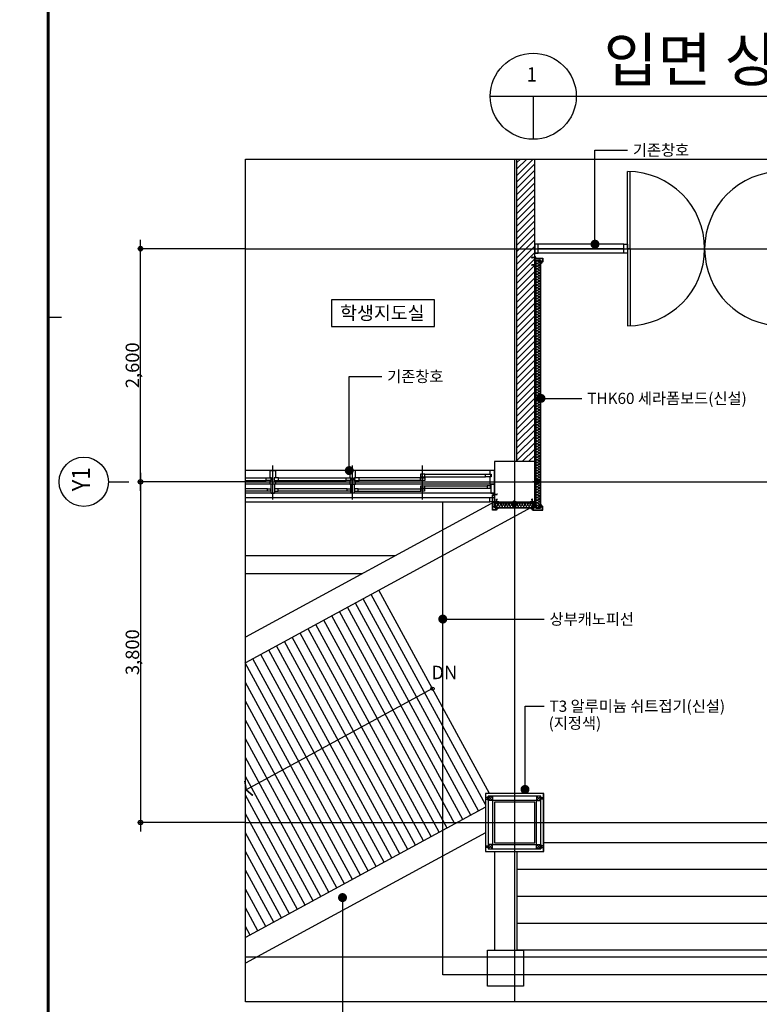
# Model space of a CAD drawing. Units: millimetres. Extents: x 2736105 to 4544255, y -225330 to 1212028.
# Drawn here: x 3344728 to 3352975, y -101136 to -90154 of the extents above; entities that cross this region are included whole.
import ezdxf
from ezdxf.enums import TextEntityAlignment as Align
from ezdxf.lldxf.tags import DXFTag
from ezdxf.xclip import XClip

# ---------------------------------------------------------------- set-up
doc = ezdxf.new("R2010")
doc.units = ezdxf.units.MM
doc.header["$LTSCALE"] = 200
doc.header["$XCLIPFRAME"] = 0
doc.layers.get('Defpoints').update_dxf_attribs({"color": 171})
for name, color, linetype in [('A-ANNO-DIMS', 3, 'Continuous'), ('ardm', 7, 'Continuous'), ('CEN', 1, 'CEN'), ('COL', 2, 'Continuous'), ('DF', 7, 'Continuous'), ('DOOR', 4, 'Continuous'), ('E1', 4, 'Continuous'), ('FORM', 4, 'Continuous'), ('HA', 9, 'Continuous'), ('HAT', 8, 'Continuous'), ('HID', 4, 'HID'), ('insul', 8, 'Continuous'), ('LEADER', 4, 'Continuous'), ('MARK', 4, 'Continuous'), ('PIPE', 1, 'Continuous'), ('STA', 4, 'Continuous'), ('sta1', 9, 'Continuous'), ('STL', 6, 'Continuous'), ('SYM', 7, 'Continuous'), ('TEX', 3, 'Continuous'), ('TEXT', 3, 'Continuous'), ('TIT', 2, 'Continuous'), ('WAL', 3, 'Continuous'), ('WID', 6, 'Continuous'), ('판넬', 40, 'Continuous')]:
    doc.layers.add(name, color=color, linetype=linetype)
doc.styles.add('돋움체', font='gulim.ttc')
tags = doc.linetypes.add('ACANSTGL', pattern=[0.11811, 0.07874, -0.03937]).pattern_tags.tags
tags[6:7] = [DXFTag(74, 4), DXFTag(75, 0), DXFTag(340, '0'), DXFTag(46, 1.0), DXFTag(50, 0.0), DXFTag(44, 0.0), DXFTag(45, 0.0)]
tags[4:5] = [DXFTag(74, 4), DXFTag(75, 0), DXFTag(340, '0'), DXFTag(46, 1.0), DXFTag(50, 0.0), DXFTag(44, 0.0), DXFTag(45, 0.0)]
tags = doc.linetypes.add('CEN', pattern=[35, 30, -2, 1, -2]).pattern_tags.tags
tags[10:11] = [DXFTag(74, 4), DXFTag(75, 0), DXFTag(340, '0'), DXFTag(46, 1.0), DXFTag(50, 0.0), DXFTag(44, 0.0), DXFTag(45, 0.0)]
tags[8:9] = [DXFTag(74, 4), DXFTag(75, 0), DXFTag(340, '0'), DXFTag(46, 1.0), DXFTag(50, 0.0), DXFTag(44, 0.0), DXFTag(45, 0.0)]
tags[6:7] = [DXFTag(74, 4), DXFTag(75, 0), DXFTag(340, '0'), DXFTag(46, 1.0), DXFTag(50, 0.0), DXFTag(44, 0.0), DXFTag(45, 0.0)]
tags[4:5] = [DXFTag(74, 4), DXFTag(75, 0), DXFTag(340, '0'), DXFTag(46, 1.0), DXFTag(50, 0.0), DXFTag(44, 0.0), DXFTag(45, 0.0)]
tags = doc.linetypes.add('CENTER', pattern=[65, 60, -2, 1, -2]).pattern_tags.tags
tags[10:11] = [DXFTag(74, 4), DXFTag(75, 0), DXFTag(340, '0'), DXFTag(46, 1.0), DXFTag(50, 0.0), DXFTag(44, 0.0), DXFTag(45, 0.0)]
tags[8:9] = [DXFTag(74, 4), DXFTag(75, 0), DXFTag(340, '0'), DXFTag(46, 1.0), DXFTag(50, 0.0), DXFTag(44, 0.0), DXFTag(45, 0.0)]
tags[6:7] = [DXFTag(74, 4), DXFTag(75, 0), DXFTag(340, '0'), DXFTag(46, 1.0), DXFTag(50, 0.0), DXFTag(44, 0.0), DXFTag(45, 0.0)]
tags[4:5] = [DXFTag(74, 4), DXFTag(75, 0), DXFTag(340, '0'), DXFTag(46, 1.0), DXFTag(50, 0.0), DXFTag(44, 0.0), DXFTag(45, 0.0)]
tags = doc.linetypes.add('HID', pattern=[2.2, 1.5, -0.7]).pattern_tags.tags
tags[6:7] = [DXFTag(74, 4), DXFTag(75, 0), DXFTag(340, '0'), DXFTag(46, 1.0), DXFTag(50, 0.0), DXFTag(44, 0.0), DXFTag(45, 0.0)]
tags[4:5] = [DXFTag(74, 4), DXFTag(75, 0), DXFTag(340, '0'), DXFTag(46, 1.0), DXFTag(50, 0.0), DXFTag(44, 0.0), DXFTag(45, 0.0)]
tags = doc.linetypes.add('HIDDEN', pattern=[2, 1, -1]).pattern_tags.tags
tags[6:7] = [DXFTag(74, 4), DXFTag(75, 0), DXFTag(340, '0'), DXFTag(46, 1.0), DXFTag(50, 0.0), DXFTag(44, 0.0), DXFTag(45, 0.0)]
tags[4:5] = [DXFTag(74, 4), DXFTag(75, 0), DXFTag(340, '0'), DXFTag(46, 1.0), DXFTag(50, 0.0), DXFTag(44, 0.0), DXFTag(45, 0.0)]
doc.dimstyles.new('a3-DIM', dxfattribs={"dimscale": 200, "dimtxt": 0.02, "dimasz": 0.0075, "dimexe": 0.015, "dimexo": 0.02, "dimgap": 0.005, "dimtad": 1, "dimdec": 0, "dimdsep": 46, "dimlunit": 6, "dimtxsty": '돋움체', "dimblk": 'DIMDOT', "dimsah": 1, "dimcen": 0.025, "dimdle": 0.08, "dimclrd": 7, "dimclre": 7, "dimclrt": 3, "dimadec": 0, "dimazin": 0, "dimtfac": 1, "dimtdec": 0, "dimtix": 1, "dimtmove": 2, "dimatfit": 3, "dimldrblk": 'NONE', "dimfxl": 1, "dimtolj": 1, "dimtzin": 0, "dimlwd": -1, "dimlwe": -1, "dimarcsym": 0})

# ---------------------------------------------------------------- blocks, each defined once
blk = doc.blocks.new('insul3')
blk.add_lwpolyline([(0.6, 0, -0.714353), (0.45, 0.5, 0.714353), (0.3, 1, 0.714353), (0.15, 0.5, -0.714353), (0, 0)], format="xyb")
blk = doc.blocks.new('blot02')
at = {"color": 1}
for p, q in [((0, 2), (16, 2)), ((16, 2), (32, 3)), ((16, 0), (35, 2)), ((33, 3), (32, 3)), ((34, 3), (33, 3)), ((35, 2), (34, 3)), ((0, -2), (16, -2)), ((16, 0), (35, -2)), ((16, -2), (32, -3)), ((33, -3), (32, -3)), ((34, -3), (33, -3)), ((35, -2), (34, -3))]:
    blk.add_line(p, q, dxfattribs=at)
at = {"color": 8}
for p, q in [((27, 1), (35, 1)), ((38, 0), (35, 1)), ((27, -1), (35, -1)), ((38, 0), (35, -1))]:
    blk.add_line(p, q, dxfattribs=at)
at = {"color": 1}
blk.add_lwpolyline([(-2, 3), (0, 3), (0, -3), (-2, -3)], close=True, dxfattribs=at)
at = {"color": 8}
blk.add_lwpolyline([(-2, 1), (-1, 1), (-1, -1), (-2, -1)], close=True, dxfattribs=at)
blk = doc.blocks.new('A$C1B217C79')
h = blk.add_hatch(color=256)
h.paths.add_polyline_path([(1, -3), (1, 0), (19, 0), (19, -3)])
h.paths.add_polyline_path([(-1, 0), (-1, -3), (-19, -3), (-19, 0)])
at = {"linetype": 'HIDDEN'}
for p, q in [((19, 0), (-19, 0)), ((19, -3), (-19, -3))]:
    blk.add_line(p, q, dxfattribs=at)
at = {"linetype": 'ACANSTGL'}
for p, q in [((-19, -45), (-19, 0)), ((19, -45), (19, 0)), ((-19, -45), (19, -45))]:
    blk.add_line(p, q, dxfattribs=at)
for p, q in [((19, 0), (-19, 0)), ((-6, -36), (-11, -36)), ((-9, -34), (-9, -38)), ((11, -36), (6, -36)), ((9, -34), (9, -38))]:
    blk.add_line(p, q)
at = {"color": 8, "linetype": 'HIDDEN'}
for points in [[(2, -4), (2, -3), (-2, -3), (-2, -4)], [(1, -5), (1, -4), (-1, -4), (-1, -5)]]:
    blk.add_lwpolyline(points, close=True, dxfattribs=at)
for centre in [(-9, -36), (9, -36)]:
    blk.add_circle(centre, 2.12)
at = {"xscale": -0.7000000001862645, "yscale": 0.7000000001862645, "zscale": 0.7, "rotation": 270}
blk.add_blockref('blot02', (0, -3), dxfattribs=at)
blk = doc.blocks.new('C1')
at = {"layer": 'COL'}
blk.add_lwpolyline([(-200, -200), (200, -200), (200, 200), (-200, 200)], close=True, dxfattribs=at)
blk = doc.blocks.new('WWIN-1')
at = {"layer": 'CEN'}
for p, q in [((800, -322.5), (800, 57.5)), ((1580, -322.5), (1580, 57.5)), ((2470, -322.5), (2470, 57.5)), ((3250, -322.5), (3250, 57.5))]:
    blk.add_line(p, q, dxfattribs=at)
at = {"layer": 'DF'}
for p, q in [((48.9, -182.5), (40, -182.5)), ((1551.1, -217.5), (1560, -217.5)), ((1600, -150), (1560, -150)), ((1608.9, -217.5), (1600, -217.5)), ((2450, -150), (2490, -150)), ((2498.9, -217.5), (2490, -217.5)), ((4001.1, -182.5), (4010, -182.5)), ((1560, -250), (1600, -250)), ((2490, -250), (2450, -250))]:
    blk.add_line(p, q, dxfattribs=at)
for points in [[(40, -150), (40, -250), (0, -250), (0, 0), (50, 0), (50, -40), (35, -40), (35, -70), (50, -70), (50, -150), (0, -150)], [(1560, -250), (1560, -150), (1550, -150), (1550, -110), (1565, -110), (1565, -80), (1550, -80), (1550, 0), (1610, 0), (1610, -80), (1595, -80), (1595, -110), (1610, -110), (1610, -150), (1600, -150), (1600, -250)], [(2490, -250), (2490, -150), (2500, -150), (2500, -110), (2485, -110), (2485, -80), (2500, -80), (2500, 0), (2440, 0), (2440, -80), (2455, -80), (2455, -110), (2440, -110), (2440, -150), (2450, -150), (2450, -250)], [(4010, -150), (4010, -250), (4050, -250), (4050, 0), (4000, 0), (4000, -40), (4015, -40), (4015, -70), (4000, -70), (4000, -150), (4050, -150)], [(42.5, -70), (100, -70), (100, -40), (42.5, -40), (42.5, -70)], [(1557.5, -110), (1507.5, -110), (1507.5, -80), (1557.5, -80), (1557.5, -110)], [(1602.5, -110), (1652.5, -110), (1652.5, -80), (1602.5, -80), (1602.5, -110)], [(2492.5, -110), (2542.5, -110), (2542.5, -80), (2492.5, -80), (2492.5, -110)], [(4007.5, -70), (3950, -70), (3950, -40), (4007.5, -40), (4007.5, -70)], [(40, -170), (80, -170), (80, -195), (40, -195)], [(820, -195), (820, -170), (780, -170), (780, -195), (820, -195)], [(780, -230), (820, -230), (820, -205), (780, -205), (780, -230)], [(1560, -230), (1520, -230), (1520, -205), (1560, -205)], [(1600, -250), (1600, -150)], [(1600, -250), (1600, -150)], [(1600, -230), (1640, -230), (1640, -205), (1600, -205)], [(2450, -230), (2410, -230), (2410, -205), (2450, -205), (2450, -230)], [(2490, -230), (2530, -230), (2530, -205), (2490, -205)], [(3230, -195), (3230, -170), (3270, -170), (3270, -195), (3230, -195)], [(3270, -230), (3230, -230), (3230, -205), (3270, -205), (3270, -230)], [(4010, -170), (3970, -170), (3970, -195), (4010, -195)]]:
    blk.add_lwpolyline(points, dxfattribs=at)
for points in [[(825, -70), (775, -70), (775, -40), (825, -40), (825, -70)], [(775, -110), (825, -110), (825, -80), (775, -80), (775, -110)], [(2455, -110), (2405, -110), (2405, -80), (2455, -80), (2455, -110)], [(3225, -70), (3275, -70), (3275, -40), (3225, -40), (3225, -70)], [(3275, -110), (3225, -110), (3225, -80), (3275, -80), (3275, -110)]]:
    blk.add_lwpolyline(points, close=True, dxfattribs=at)
at = {"layer": 'HA'}
for p, q in [((4000, -300), (50, -300)), ((4000, -350), (50, -350))]:
    blk.add_line(p, q, dxfattribs=at)
for points in [[(50, -350), (50, -300), (0, -300), (0, -315), (0, -315), (0, -345), (0, -345), (0, -350), (50, -350)], [(4050, -350), (4050, -300), (4000, -300), (4000, -315), (4000, -315), (4000, -345), (4000, -345), (4000, -350), (4050, -350)]]:
    blk.add_lwpolyline(points, close=True, dxfattribs=at)
at = {"layer": 'WID', "color": 5}
for p, q in [((0, 0), (4000, 0)), ((0, -150), (4000, -150)), ((0, -250), (4010, -250))]:
    blk.add_line(p, q, dxfattribs=at)
at = {"layer": 'WID'}
for p, q in [((775, -40), (100, -40)), ((775, -70), (100, -70)), ((825, -80), (1507.5, -80)), ((2405, -80), (1652.5, -80)), ((3225, -80), (2542.5, -80)), ((3275, -40), (3950, -40)), ((3275, -70), (3950, -70)), ((780, -170), (80, -170)), ((780, -195), (80, -195)), ((1520, -205), (820, -205)), ((825, -110), (1507.5, -110)), ((1640, -205), (2410, -205)), ((2405, -110), (1652.5, -110)), ((2530, -205), (3230, -205)), ((3225, -110), (2542.5, -110)), ((3270, -170), (3970, -170)), ((3270, -195), (3970, -195)), ((1520, -230), (820, -230)), ((1640, -230), (2410, -230)), ((2530, -230), (3230, -230))]:
    blk.add_line(p, q, dxfattribs=at)
blk = doc.blocks.new('FORM')
at = {"layer": 'FORM', "color": 9}
blk.add_line((27412, 0), (27412, 150), dxfattribs=at)
at = {"layer": 'FORM', "color": 150, "const_width": 35}
blk.add_lwpolyline([(0, 28100), (0, 0), (39550, 0), (39550, 28100)], close=True, dxfattribs=at)
blk = doc.blocks.new('DIMDOT')
at = {"color": 0}
blk.add_line((-2, 0), (2, 0), dxfattribs=at)
for radius in [0.5, 0.25]:
    blk.add_circle((0, 0), radius, dxfattribs=at)
blk = doc.blocks.new('*D1048')
at = {"layer": 'A-ANNO-DIMS', "color": 0}
for p, q in [((3347245, -92709), (3346074, -92709)), ((3346075, -95259), (3346075, -92759)), ((3347245, -95309), (3346074, -95309))]:
    blk.add_line(p, q, dxfattribs=at)
at = {"layer": 'Defpoints', "color": 0}
for p in [(3346075, -92709), (3347246, -92709), (3347246, -95309)]:
    blk.add_point(p, dxfattribs=at)
at = {"layer": 'A-ANNO-DIMS', "color": 0, "xscale": 50, "yscale": 50, "zscale": 50}
for p, rotation in [((3346075, -92709), 90), ((3346075, -95309), 270)]:
    blk.add_blockref('DIMDOT', p, dxfattribs=dict(at, rotation=rotation))
at = {"layer": 'A-ANNO-DIMS', "color": 3, "insert": (3345985, -94009), "char_height": 150, "attachment_point": 5, "rotation": 90, "style": '돋움체'}
blk.add_mtext('\\A1;2,600', dxfattribs=at)
blk = doc.blocks.new('_None')
blk = doc.blocks.new('*D1049')
at = {"layer": 'A-ANNO-DIMS', "color": 0}
for p, q in [((3347245, -95309), (3346074, -95309)), ((3346075, -95359), (3346075, -99059)), ((3347245, -99109), (3346074, -99109))]:
    blk.add_line(p, q, dxfattribs=at)
at = {"layer": 'Defpoints', "color": 0}
for p in [(3347246, -95309), (3346075, -99109), (3347246, -99109)]:
    blk.add_point(p, dxfattribs=at)
at = {"layer": 'A-ANNO-DIMS', "color": 0, "xscale": 50, "yscale": 50, "zscale": 50}
for p, rotation in [((3346075, -95309), 90), ((3346075, -99109), 270)]:
    blk.add_blockref('DIMDOT', p, dxfattribs=dict(at, rotation=rotation))
at = {"layer": 'A-ANNO-DIMS', "color": 3, "insert": (3345985, -97209), "char_height": 150, "attachment_point": 5, "rotation": 90, "style": '돋움체'}
blk.add_mtext('\\A1;3,800', dxfattribs=at)
blk = doc.blocks.new('blot01')
at = {"layer": 'CEN', "linetype": 'CENTER'}
for p, q in [((4, 18), (-3, 18)), ((-3, 18), (-3, 18)), ((-3, 18), (4, 18)), ((-1, 16), (-1, 18)), ((1, 18), (-1, 18)), ((-1, 16), (2, 17)), ((-1, 16), (1, 17)), ((-1, 2), (-1, 16)), ((-1, 16), (1, 16)), ((-1, 15), (2, 15)), ((-1, 14), (1, 15)), ((-1, 15), (1, 15)), ((-1, 13), (2, 14)), ((-1, 13), (1, 14)), ((-1, 14), (1, 14)), ((-1, 12), (2, 13)), ((-1, 12), (1, 13)), ((-1, 12), (1, 13)), ((-1, 11), (2, 12)), ((-1, 11), (1, 12)), ((-1, 11), (1, 12)), ((-1, 10), (2, 11)), ((-1, 10), (1, 11)), ((-1, 10), (1, 10)), ((-1, 9), (2, 10)), ((-1, 9), (1, 10)), ((-1, 8), (1, 9)), ((-1, 7), (2, 8)), ((-1, 7), (1, 8)), ((-1, 8), (1, 8)), ((-1, 6), (2, 7)), ((-1, 6), (1, 7)), ((-1, 7), (1, 7)), ((-1, 5), (2, 6)), ((-1, 5), (1, 6)), ((-1, 5), (1, 6)), ((-1, 4), (2, 5)), ((-1, 4), (1, 5)), ((-1, 4), (1, 4)), ((-1, 3), (2, 4)), ((-1, 3), (1, 4)), ((-1, 3), (1, 3)), ((0, 0), (1, 2)), ((0, 0), (0, 0)), ((1, 0), (0, 0)), ((1, 16), (1, 18)), ((1, 17), (2, 17)), ((2, 17), (1, 16)), ((1, 2), (1, 16)), ((1, 15), (2, 15)), ((2, 15), (1, 15)), ((1, 14), (2, 14)), ((2, 14), (1, 14)), ((1, 13), (2, 13)), ((2, 13), (1, 13)), ((1, 12), (2, 12)), ((2, 12), (1, 12)), ((1, 11), (2, 11)), ((2, 11), (1, 10)), ((1, 10), (2, 10)), ((2, 10), (1, 9)), ((1, 8), (2, 8)), ((2, 8), (1, 8)), ((1, 7), (2, 7)), ((2, 7), (1, 7)), ((1, 6), (2, 6)), ((2, 6), (1, 6)), ((1, 5), (2, 5)), ((2, 5), (1, 4)), ((1, 4), (2, 4)), ((2, 4), (1, 3)), ((4, 18), (4, 18))]:
    blk.add_line(p, q, dxfattribs=at)
for points in [[(-1, 16), (-1, 16), (-1, 16)], [(-1, 15), (-1, 15), (-1, 14)], [(-1, 14), (-1, 13), (-1, 13)], [(-1, 12), (-1, 12), (-1, 12)], [(-1, 11), (-1, 11), (-1, 11)], [(-1, 10), (-1, 10), (-1, 10)], [(-1, 9), (-1, 9), (-1, 8)], [(-1, 8), (-1, 7), (-1, 7)], [(-1, 7), (-1, 6), (-1, 6)], [(-1, 5), (-1, 5), (-1, 5)], [(-1, 4), (-1, 4), (-1, 4)], [(-1, 3), (-1, 3), (-1, 3)], [(0, 19), (0, 19), (0, 19)], [(0, 19), (0, 19), (0, 19)], [(0, 19), (0, 19), (0, 19)], [(1, 19), (1, 19), (1, 19)]]:
    blk.add_lwpolyline(points, dxfattribs=at)
for centre, radius, start, end in [((0, 15), 3.6, 93.0895, 129.2187), ((1, 2), 2.27, 177.1354, 220.5475), ((0, 15), 3.76, 51.6001, 86.5655), ((0, 19), 0.188, 2.3279, 92.6014), ((1, 19), 0.188, 87.3986, 177.6721), ((-5, 2), 5.82, 340.6954, 356.2201)]:
    blk.add_arc(centre, radius, start, end, dxfattribs=at)
blk = doc.blocks.new('009')
at = {"color": 6}
blk.add_lwpolyline([(0, 49), (0, 0), (0, 50), (-60, 50), (-60, 50, 0.414214), (-58, 48), (-2, 48), (-2, 2, 0.414214), (0, 0), (0, 0)], format="xyb", dxfattribs=at)
for name, p in [('blot01', (-50, 33)), ('blot02', (-2, 23))]:
    blk.add_blockref(name, p)
blk = doc.blocks.new('A$C35E07073')
at = {"layer": 'CEN', "linetype": 'CENTER'}
for p, q in [((0, 3), (27.7, 3)), ((6, 3.4), (5.6, 3)), ((6, 2.4), (5.6, 3)), ((5.6, 3), (7.3, 2.1)), ((7.3, 3.9), (18.7, 3.9)), ((7.3, 2.1), (18.7, 2.1)), ((7.9, 3.9), (8.5, 2.1)), ((8, 4.1), (8.8, 1.9)), ((8.3, 3.9), (8.8, 2.1)), ((8.8, 1.9), (8.5, 2.1)), ((8.8, 2.1), (8.8, 1.9)), ((8.9, 3.9), (9.5, 2.1)), ((9, 4.1), (9.8, 1.9)), ((9.3, 3.9), (9.8, 2.1)), ((9.8, 1.9), (9.5, 2.1)), ((9.8, 2.1), (9.8, 1.9)), ((9.9, 3.9), (10.5, 2.1)), ((10, 4.1), (10.7, 1.9)), ((10.2, 3.9), (10.8, 2.1)), ((10.7, 1.9), (10.5, 2.1)), ((10.8, 2.1), (10.7, 1.9)), ((10.8, 3.9), (11.4, 2.1)), ((11, 4.1), (11.7, 1.9)), ((11.2, 3.9), (11.7, 2.1)), ((11.7, 1.9), (11.4, 2.1)), ((11.7, 2.1), (11.7, 1.9)), ((11.8, 3.9), (12.4, 2.1)), ((11.9, 4.1), (12.7, 1.9)), ((12.2, 3.9), (12.7, 2.1)), ((12.7, 1.9), (12.4, 2.1)), ((12.7, 2.1), (12.7, 1.9)), ((12.8, 3.9), (13.4, 2.1)), ((12.9, 4.1), (13.6, 1.9)), ((13.1, 3.9), (13.7, 2.1)), ((13.6, 1.9), (13.4, 2.1)), ((13.7, 2.1), (13.6, 1.9)), ((13.8, 3.9), (14.3, 2.1)), ((13.9, 4.1), (14.6, 1.9)), ((14.1, 3.9), (14.7, 2.1)), ((14.6, 1.9), (14.3, 2.1)), ((14.7, 2.1), (14.6, 1.9)), ((14.7, 3.9), (15.3, 2.1)), ((14.8, 4.1), (15.6, 1.9)), ((15.1, 3.9), (15.6, 2.1)), ((15.6, 1.9), (15.3, 2.1)), ((15.6, 2.1), (15.6, 1.9)), ((15.7, 3.9), (16.3, 2.1)), ((15.8, 4.1), (16.6, 1.9)), ((16.1, 3.9), (16.6, 2.1)), ((16.6, 1.9), (16.3, 2.1)), ((16.6, 2.1), (16.6, 1.9)), ((16.7, 3.9), (17.3, 2.1)), ((16.8, 4.1), (17.5, 1.9)), ((17, 3.9), (17.6, 2.1)), ((17.5, 1.9), (17.3, 2.1)), ((17.6, 2.1), (17.5, 1.9)), ((17.6, 3.9), (18.2, 2.1)), ((17.8, 4.1), (18.5, 1.9)), ((18, 3.9), (18.5, 2.1)), ((18.5, 1.9), (18.2, 2.1)), ((18.5, 2.1), (18.5, 1.9)), ((18.6, 3.9), (19.2, 2.1)), ((18.7, 4.1), (19.5, 1.9)), ((18.7, 3.9), (20.3, 3.9)), ((18.7, 2.1), (20.3, 2.1)), ((19, 3.9), (19.5, 2.1)), ((19.5, 1.9), (19.2, 2.1)), ((19.5, 2.1), (19.5, 1.9)), ((20.3, 6), (20.8, 6)), ((20.3, 6), (20.3, 0)), ((20.3, 2.1), (20.3, 3.9)), ((20.3, 0), (20.8, 0)), ((20.8, 0), (20.8, 6))]:
    blk.add_line(p, q, dxfattribs=at)
for points in [[(8.3, 3.9), (8, 4.1), (7.9, 3.9)], [(9.3, 3.9), (9, 4.1), (8.9, 3.9)], [(10.2, 3.9), (10, 4.1), (9.9, 3.9)], [(11.2, 3.9), (11, 4.1), (10.8, 3.9)], [(12.2, 3.9), (11.9, 4.1), (11.8, 3.9)], [(13.1, 3.9), (12.9, 4.1), (12.8, 3.9)], [(14.1, 3.9), (13.9, 4.1), (13.8, 3.9)], [(15.1, 3.9), (14.8, 4.1), (14.7, 3.9)], [(16.1, 3.9), (15.8, 4.1), (15.7, 3.9)], [(17, 3.9), (16.8, 4.1), (16.7, 3.9)], [(18, 3.9), (17.8, 4.1), (17.6, 3.9)], [(19, 3.9), (18.7, 4.1), (18.6, 3.9)], [(21.3, 3.1), (21.1, 3.1), (21.1, 3)], [(21.3, 2.9), (21.1, 2.9), (21.1, 3)], [(21.4, 3.5), (21.4, 3.5), (21.4, 3.3)], [(21.4, 2.5), (21.4, 2.5), (21.4, 2.7)]]:
    blk.add_lwpolyline(points, dxfattribs=at)
for centre, radius, start, end in [((7.2, 2), 1.88, 87.13544, 130.54749), ((7.6, 7), 4.81, 250.69537, 266.22009), ((18.5, 2.8), 2.98, 3.0895, 39.21872), ((18.4, 3.2), 3.11, 321.6001, 356.5655), ((21.3, 3.3), 0.155, 272.32785, 2.60138), ((21.3, 2.7), 0.155, 357.39862, 87.67215)]:
    blk.add_arc(centre, radius, start, end, dxfattribs=at)
blk = doc.blocks.new('A$C4AED4BC4')
at = {"color": 6}
blk.add_lwpolyline([(0, 79), (0, 0), (0, 80), (70, 80), (70, 80, -0.414214), (68, 78), (2, 78), (2, 2, -0.414214), (0, 0), (0, 0)], format="xyb", dxfattribs=at)
at = {"extrusion": (0, 0, -1), "zscale": -1}
for name, p in [('blot02', (-2, 23)), ('blot01', (-50, 62))]:
    blk.add_blockref(name, p, dxfattribs=at)

msp = doc.modelspace()

# ---------------------------------------------------------------- hatches: boundary and pattern name
at = {"layer": 'HAT'}
h = msp.add_hatch(dxfattribs=at)
h.set_pattern_fill('_USER', color=256, scale=50, angle=45, style=0, pattern_type=0)
h.set_pattern_definition([(45, (2223468.8, 77504.75), (-35.355339, 35.355339), [])])
h.paths.add_polyline_path([(3350471, -92891.4), (3350457.1, -92891.4), (3350439.6, -92893.3), (3350434.4, -92889.8), (3350439.6, -92886.4), (3350457, -92888.3), (3350471, -92888.3), (3350471, -92834.6), (3350471, -92833.6), (3350471, -92808.8), (3350457.1, -92808.8), (3350439.6, -92810.7), (3350434.4, -92807.2), (3350439.6, -92803.8), (3350457, -92805.7), (3350471, -92805.7), (3350471, -91708.6), (3350271, -91708.6), (3350271, -95083.6), (3350471, -95083.6)])
at = {"layer": 'insul'}
h = msp.add_hatch(dxfattribs=at)
h.set_pattern_fill('ANSI37', color=256, scale=30, style=0)
h.set_pattern_definition([(225, (4035225.8066, -2939375.947), (2.6516504294, -2.6516504294), []), (315, (4035225.8066, -2939375.947), (2.6516504294, 2.6516504294), [])])
h.paths.add_polyline_path([(3350486.2, -92845.6), (3350533.8, -92845.6), (3350533.8, -92836.8), (3350486.2, -92836.8)])
h = msp.add_hatch(dxfattribs=at)
h.set_pattern_fill('ANSI37', color=256, scale=30, style=0)
h.set_pattern_definition([(45, (6196563.344, -780288.4096), (2.6516504294, -2.6516504294), []), (315, (6196563.344, -780288.4096), (-2.6516504294, -2.6516504294), [])])
h.paths.add_polyline_path([(3350033, -95548.8), (3350033, -95596.4), (3350024.2, -95596.4), (3350024.2, -95548.8)])
h = msp.add_hatch(dxfattribs=at)
h.set_pattern_fill('ANSI37', color=256, scale=30, style=0)
h.set_pattern_definition([(135, (503928.5946, -780288.4096), (-2.6516504294, -2.6516504294), []), (225, (503928.5946, -780288.4096), (2.6516504294, -2.6516504294), [])])
h.paths.add_polyline_path([(3350459, -95548.8), (3350459, -95596.4), (3350467.8, -95596.4), (3350467.8, -95548.8)])
h = msp.add_hatch(dxfattribs=at)
h.set_pattern_fill('ANSI37', color=256, scale=30, style=0)
h.set_pattern_definition([(135, (4035225.8066, 2750936.8024), (2.6516504294, 2.6516504294), []), (45, (4035225.8066, 2750936.8024), (2.6516504294, -2.6516504294), [])])
h.paths.add_polyline_path([(3350486.2, -95593.6), (3350533.8, -95593.6), (3350533.8, -95602.4), (3350486.2, -95602.4)])

# ---------------------------------------------------------------- linework, layer by layer
at = {"layer": 'ardm'}
msp.add_line((3345718, -95308.6), (3345943.9, -95308.6), dxfattribs=at)
msp.add_circle((3345443, -95308.6), 275, dxfattribs=at)
at = {"layer": 'CEN'}
for p, q in [((3350246, -91708.6), (3350246, -101108.6)), ((3347246, -92708.6), (3357011.6, -92708.6)), ((3347246, -95308.6), (3359246, -95308.6)), ((3347246, -99108.6), (3359246, -99108.6)), ((3347246, -100608.6), (3359246, -100608.6))]:
    msp.add_line(p, q, dxfattribs=at)
at = {"layer": 'COL'}
msp.add_lwpolyline([(3350021, -99333.6), (3350471, -99333.6), (3350471, -98883.6), (3350021, -98883.6)], close=True, dxfattribs=at)
at = {"layer": 'Defpoints'}
msp.add_lwpolyline([(3347246, -91708.6), (3359246, -91708.6), (3359246, -101108.6), (3347246, -101108.6)], close=True, dxfattribs=at)
at = {"layer": 'DOOR', "linetype": 'HIDDEN'}
for p, q in [((3351506, -92708.6), (3351506, -91848.6)), ((3351536, -92708.6), (3351536, -91848.6))]:
    msp.add_line(p, q, dxfattribs=at)
at = {"layer": 'DOOR'}
for p, q in [((3351466, -92658.6), (3350471, -92658.6)), ((3351466, -92758.6), (3350471, -92758.6)), ((3351536, -92708.6), (3351506, -92708.6)), ((3351506, -92708.6), (3351506, -93568.6)), ((3351536, -92708.6), (3351536, -93568.6))]:
    msp.add_line(p, q, dxfattribs=at)
for points in [[(3350471, -92758.6), (3350511, -92758.6), (3350511, -92658.6), (3350471, -92658.6)], [(3351466, -92758.6), (3351466, -92658.6), (3351506, -92658.6), (3351506, -92758.6)]]:
    msp.add_lwpolyline(points, close=True, dxfattribs=at)
at = {"layer": 'DOOR', "linetype": 'HIDDEN'}
for centre, start, end in [((3351506, -92708.6), 0, 90), ((3353226, -92708.6), 90, 180)]:
    msp.add_arc(centre, 860, start, end, dxfattribs=at)
at = {"layer": 'DOOR'}
for centre, start, end in [((3351506, -92708.6), 270, 0), ((3353226, -92708.6), 180, 270)]:
    msp.add_arc(centre, 860, start, end, dxfattribs=at)
at = {"layer": 'E1'}
for p, q in [((3350021, -95533.6), (3347246, -97042.2)), ((3350471, -95533.6), (3350471, -95573.5)), ((3350471, -95573.5), (3347246, -97326.7)), ((3349966.6, -98783.6), (3348734.6, -96517.4)), ((3349921, -98937.9), (3347246, -100392.2)), ((3349921, -99222.5), (3347246, -100676.7)), ((3350021, -99433.6), (3350021, -100533.6)), ((3350271, -99433.6), (3350271, -100533.6))]:
    msp.add_line(p, q, dxfattribs=at)
for points in [[(3348917.3, -96133.6), (3347246, -96133.6)], [(3348549.4, -96333.6), (3347246, -96333.6)]]:
    msp.add_lwpolyline(points, dxfattribs=at)
msp.add_lwpolyline([(3350346, -100533.6), (3350346, -100933.6), (3349946, -100933.6), (3349946, -100533.6)], close=True, dxfattribs=at)
at = {"layer": 'HAT'}
for p, q in [((3349845.3, -98979.1), (3348558.9, -96613)), ((3349921, -98909), (3348646.8, -96565.2)), ((3349669.5, -99074.6), (3348383.2, -96708.5)), ((3349757.4, -99026.9), (3348471.1, -96660.7)), ((3349406, -99217.9), (3348119.6, -96851.8)), ((3349493.8, -99170.1), (3348207.5, -96804)), ((3349581.7, -99122.4), (3348295.3, -96756.3)), ((3349230.3, -99313.4), (3347943.9, -96947.3)), ((3349318.1, -99265.7), (3348031.8, -96899.5)), ((3349054.6, -99409), (3347768.2, -97042.8)), ((3349142.4, -99361.2), (3347856.1, -96995.1)), ((3348791, -99552.3), (3347504.6, -97186.1)), ((3348878.8, -99504.5), (3347592.5, -97138.4)), ((3348966.7, -99456.7), (3347680.4, -97090.6)), ((3348615.3, -99647.8), (3347328.9, -97281.6)), ((3348703.1, -99600), (3347416.8, -97233.9)), ((3348527.4, -99695.5), (3347241.1, -97329.4)), ((3348439.6, -99743.3), (3347246, -97547.8)), ((3348351.7, -99791.1), (3347246, -97757.1)), ((3348263.8, -99838.8), (3347246, -97966.5)), ((3348176, -99886.6), (3347246, -98175.9)), ((3348088.1, -99934.4), (3347246, -98385.3)), ((3348000.3, -99982.1), (3347246, -98594.6)), ((3347912.4, -100029.9), (3347246, -98804)), ((3347824.6, -100077.6), (3347246, -99013.4)), ((3347736.7, -100125.4), (3347246, -99222.7)), ((3347648.9, -100173.2), (3347246, -99432.1)), ((3347561, -100220.9), (3347246, -99641.5)), ((3347473.1, -100268.7), (3347246, -99850.8)), ((3347385.3, -100316.5), (3347246, -100060.2)), ((3347297.4, -100364.2), (3347246, -100269.6))]:
    msp.add_line(p, q, dxfattribs=at)
at = {"layer": 'HID'}
msp.add_lwpolyline([(3357046, -95533.6), (3357046, -100808.6), (3349446, -100808.6), (3349446, -95533.6)], dxfattribs=at)
at = {"layer": 'insul'}
for points in [[(3350486.2, -92845.6), (3350533.8, -92845.6), (3350533.8, -92836.8), (3350486.2, -92836.8)], [(3350033, -95548.8), (3350033, -95596.4), (3350024.2, -95596.4), (3350024.2, -95548.8)], [(3350459, -95548.8), (3350459, -95596.4), (3350467.8, -95596.4), (3350467.8, -95548.8)], [(3350486.2, -95593.6), (3350533.8, -95593.6), (3350533.8, -95602.4), (3350486.2, -95602.4)]]:
    msp.add_lwpolyline(points, close=True, dxfattribs=at)
for centre, start, end in [((3350499.4, -92788), 192.55128, 251.67262), ((3350569.5, -92881.4), 108.32738, 167.44872), ((3349992.6, -95427.7), 288.32738, 347.44872), ((3350068.8, -95632.1), 102.55128, 161.67262), ((3350423.1, -95632.1), 18.32738, 77.44872), ((3350569.5, -95557.7), 192.55128, 251.67262)]:
    msp.add_arc(centre, 27, start, end, dxfattribs=at)
at = {"layer": 'LEADER'}
msp.add_line((3350363, -97811.4), (3350576.2, -97811.4), dxfattribs=at)
for points in [[(3351143.3, -92658.6), (3351143.3, -91608.6), (3351505.7, -91608.6)], [(3348403.3, -95183.6), (3348403.3, -94133.6), (3348765.7, -94133.6)], [(3350541, -94378.2), (3350997.8, -94378.2)], [(3349446, -96839.8), (3350576.2, -96839.8)], [(3350363, -98739.6), (3350363, -97811.4)], [(3348328.1, -99945.8), (3348328.1, -101361.4), (3347965.7, -101361.4)]]:
    msp.add_lwpolyline(points, dxfattribs=at)
at = {"layer": 'LEADER', "const_width": 50}
for points in [[(3351168.3, -92658.6, -1), (3351118.3, -92658.6, -1)], [(3350566, -94378.2, -1), (3350516, -94378.2, -1)], [(3348428.3, -95183.6, -1), (3348378.3, -95183.6, -1)], [(3349471, -96839.8, -1), (3349421, -96839.8, -1)], [(3350363, -98714.6, -1), (3350363, -98764.6, -1)], [(3348303.1, -99945.8, -1), (3348353.1, -99945.8, -1)]]:
    msp.add_lwpolyline(points, format="xyb", close=True, dxfattribs=at)
at = {"layer": 'MARK'}
msp.add_circle((3358398.3, 51344.3), 276674.8, dxfattribs=at)
at = {"layer": 'PIPE'}
for p, q in [((3350001, -98813.6), (3349951, -98863.6)), ((3349951, -98813.6), (3350001, -98863.6)), ((3350491, -98813.6), (3350541, -98863.6)), ((3350541, -98813.6), (3350491, -98863.6)), ((3350001, -99403.6), (3349951, -99353.6)), ((3349951, -99403.6), (3350001, -99353.6)), ((3350491, -99403.6), (3350541, -99353.6)), ((3350541, -99403.6), (3350491, -99353.6))]:
    msp.add_line(p, q, dxfattribs=at)
for points in [[(3350001, -98863.6), (3349951, -98863.6), (3349951, -98813.6), (3350001, -98813.6)], [(3350491, -98863.6), (3350541, -98863.6), (3350541, -98813.6), (3350491, -98813.6)], [(3350001, -99353.6), (3349951, -99353.6), (3349951, -99403.6), (3350001, -99403.6)], [(3350491, -99353.6), (3350541, -99353.6), (3350541, -99403.6), (3350491, -99403.6)]]:
    msp.add_lwpolyline(points, close=True, dxfattribs=at)
at = {"layer": 'STA', "color": 6}
for p, q in [((3349331.7, -97615.6), (3347246, -98749.5)), ((3347243.3, -98651.3), (3347231, -98653.3)), ((3347243.3, -98651.3), (3347231, -98653.3)), ((3347257.6, -98743.1), (3347243.3, -98651.3)), ((3347257.6, -98743.1), (3347243.3, -98651.3)), ((3347257.6, -98743.1), (3347327.8, -98803.8)), ((3347257.6, -98743.1), (3347327.8, -98803.8))]:
    msp.add_line(p, q, dxfattribs=at)
msp.add_circle((3349331.7, -97615.6), 18.2, dxfattribs=at)
for points in [[(3347243.3, -98651.3), (3347231, -98653.3), (3347257.6, -98743.1), (3347246, -98749.5)], [(3347257.6, -98743.1), (3347246, -98749.5), (3347327.8, -98803.8), (3347319.7, -98813.2)]]:
    msp.add_solid(points, dxfattribs=at)
at = {"layer": 'sta1'}
for points in [[(3355921, -99333.6), (3350571, -99333.6)], [(3356221, -99633.6), (3350271, -99633.6)], [(3356221, -99933.6), (3350271, -99933.6)], [(3356221, -100233.6), (3350271, -100233.6)], [(3356221, -100533.6), (3350271, -100533.6)]]:
    msp.add_lwpolyline(points, dxfattribs=at)
at = {"layer": 'STL', "color": 7}
for points in [[(3350471, -92793.9), (3350473, -92793.9), (3350473, -92820.6), (3350490.9, -92813.7), (3350561, -92813.7), (3350561, -92855.8), (3350543.1, -92848.9), (3350543.1, -92875.6), (3350541.1, -92875.6)], [(3350471, -92793.9), (3350471, -92823.5), (3350491.2, -92815.7), (3350559, -92815.7), (3350559, -92852.9), (3350541.1, -92845.9), (3350541.1, -92875.6)], [(3350471, -92833.6), (3350471, -92831.6), (3350497.7, -92831.6)], [(3350471, -92833.6), (3350500.6, -92833.6)], [(3350063, -95603.7), (3350063, -95605.7), (3350036.3, -95605.7), (3350043.2, -95623.6), (3350001.1, -95623.6), (3350001.1, -95453.4), (3350019, -95460.3), (3350019, -95433.6), (3350021, -95433.6)], [(3350063, -95603.7), (3350033.3, -95603.7), (3350040.3, -95621.6), (3350003.1, -95621.6), (3350003.1, -95456.3), (3350021, -95463.2), (3350021, -95433.6)], [(3350429, -95603.7), (3350429, -95605.7), (3350455.7, -95605.7), (3350448.8, -95623.6), (3350561, -95623.6), (3350561, -95583.4), (3350543.1, -95590.3), (3350543.1, -95563.6), (3350541.1, -95563.6)], [(3350429, -95603.7), (3350458.6, -95603.7), (3350451.7, -95621.6), (3350559, -95621.6), (3350559, -95586.3), (3350541.1, -95593.2), (3350541.1, -95563.6)]]:
    msp.add_lwpolyline(points, dxfattribs=at)
at = {"layer": 'STL'}
for points in [[(3349951, -99403.6), (3350541, -99403.6), (3350541, -98813.6), (3349951, -98813.6)], [(3350001, -99353.6), (3350491, -99353.6), (3350491, -98863.6), (3350001, -98863.6)]]:
    msp.add_lwpolyline(points, close=True, dxfattribs=at)
at = {"layer": 'SYM'}
for p, q in [((3349974.5, -91008.6), (3356246, -91008.6)), ((3350454.5, -91008.6), (3350454.5, -91488.6))]:
    msp.add_line(p, q, dxfattribs=at)
msp.add_lwpolyline([(3348204.1, -93577.3), (3349354.1, -93577.3), (3349354.1, -93277.3), (3348204.1, -93277.3)], close=True, dxfattribs=at)
msp.add_circle((3350454.5, -91008.6), 480, dxfattribs=at)
at = {"layer": 'WAL'}
for p, q in [((3350271, -95083.6), (3350271, -91708.6)), ((3350471, -95083.6), (3350471, -91708.6))]:
    msp.add_line(p, q, dxfattribs=at)
at = {"layer": 'WAL', "color": 4}
for points in [[(3350535, -92835.6), (3350485, -92835.6), (3350485, -92875.6), (3350486.2, -92875.6), (3350486.2, -92836.8), (3350533.8, -92836.8), (3350533.8, -92875.6), (3350535, -92875.6)], [(3350023, -95597.6), (3350023, -95547.6), (3350063, -95547.6), (3350063, -95548.8), (3350024.2, -95548.8), (3350024.2, -95596.4), (3350063, -95596.4), (3350063, -95597.6)], [(3350469, -95597.6), (3350469, -95547.6), (3350429, -95547.6), (3350429, -95548.8), (3350467.8, -95548.8), (3350467.8, -95596.4), (3350429, -95596.4), (3350429, -95597.6)], [(3350535, -95603.6), (3350485, -95603.6), (3350485, -95563.6), (3350486.2, -95563.6), (3350486.2, -95602.4), (3350533.8, -95602.4), (3350533.8, -95563.6), (3350535, -95563.6)]]:
    msp.add_lwpolyline(points, close=True, dxfattribs=at)
at = {"layer": 'WID'}
msp.add_line((3351466, -92708.6), (3350511, -92708.6), dxfattribs=at)
at = {"layer": '판넬', "color": 6}
for p, q in [((3350481, -95603.6), (3350481, -92835.6)), ((3350485, -92835.6), (3350481, -92835.6)), ((3350485, -95603.6), (3350485, -92835.6)), ((3350535, -95603.6), (3350535, -92835.6)), ((3350541, -92835.6), (3350535, -92835.6)), ((3350541, -95603.6), (3350541, -92835.6)), ((3350459, -95543.6), (3350033, -95543.6)), ((3350033, -95547.6), (3350033, -95543.6)), ((3350469, -95547.6), (3350033, -95547.6)), ((3350469, -95597.6), (3350033, -95597.6)), ((3350033, -95603.6), (3350033, -95597.6)), ((3350459, -95603.6), (3350033, -95603.6)), ((3350459, -95547.6), (3350459, -95543.6)), ((3350459, -95603.6), (3350459, -95597.6)), ((3350485, -95603.6), (3350481, -95603.6)), ((3350541, -95603.6), (3350535, -95603.6))]:
    msp.add_line(p, q, dxfattribs=at)
at = {"layer": '판넬'}
for points in [[(3349921, -99433.6), (3350571, -99433.6), (3350571, -98783.6), (3349921, -98783.6)], [(3349924, -99430.6), (3350568, -99430.6), (3350568, -98786.6), (3349924, -98786.6)]]:
    msp.add_lwpolyline(points, close=True, dxfattribs=at)
for points in [[(3349921, -98849.1), (3349951, -98849.1), (3349951, -98828.1), (3349921, -98828.1)], [(3349921, -98846.1), (3349948, -98846.1), (3349948, -98831.1), (3349921, -98831.1)], [(3350571, -98849.1), (3350541, -98849.1), (3350541, -98828.1), (3350571, -98828.1)], [(3350571, -98846.1), (3350544, -98846.1), (3350544, -98831.1), (3350571, -98831.1)], [(3349921, -99368.1), (3349951, -99368.1), (3349951, -99389.1), (3349921, -99389.1)], [(3349921, -99371.1), (3349948, -99371.1), (3349948, -99386.1), (3349921, -99386.1)], [(3350571, -99368.1), (3350541, -99368.1), (3350541, -99389.1), (3350571, -99389.1)], [(3350571, -99371.1), (3350544, -99371.1), (3350544, -99386.1), (3350571, -99386.1)]]:
    msp.add_lwpolyline(points, dxfattribs=at)

# ---------------------------------------------------------------- block references
at = {"rotation": 270}
msp.add_blockref('FORM', (3345046, -66058.6), dxfattribs=at)
at = {"extrusion": (0, 0, -1), "zscale": -1}
msp.add_blockref('blot02', (-3350473, -92807.2), dxfattribs=at)
at = {"color": 6, "extrusion": (0, 0, -1), "xscale": -1, "zscale": -1}
msp.add_blockref('A$C4AED4BC4', (-3350471, -92913.3), dxfattribs=at)
at = {"xscale": 1.209999999962747, "yscale": 1.209999999962747, "zscale": 1.21}
for p in [(3350516.4, -92863.4), (3350518.5, -92864.4)]:
    msp.add_blockref('A$C35E07073', p, dxfattribs=at)
at = {"extrusion": (0, 0, -1), "xscale": -1, "zscale": -1}
msp.add_blockref('blot02', (-3350019, -95446.9), dxfattribs=at)
at = {"extrusion": (0, 0, -1), "xscale": -1, "zscale": -1, "rotation": 270}
msp.add_blockref('009', (-3350071.4, -95533.6), dxfattribs=at)
at = {"extrusion": (0, 0, -1), "zscale": -1, "rotation": 90}
msp.add_blockref('009', (-3350420.5, -95533.6), dxfattribs=at)
at = {"yscale": 1.209999999962747, "zscale": 1.21}
for p, xscale, rotation in [((3350051.8, -95581.1), -1.209999999962747, 90), ((3350051.8, -95581.1), -1.209999999962747, 90), ((3350440.1, -95581.1), 1.209999999962747, 270), ((3350518.5, -95574.7), -1.209999999962747, 180)]:
    msp.add_blockref('A$C35E07073', p, dxfattribs=dict(at, xscale=xscale, rotation=rotation))
at = {"layer": 'ardm'}
ref = msp.add_blockref('WWIN-1', (3350021, -95183.6), dxfattribs=dict(at, xscale=-1))
XClip(ref).set_block_clipping_path([(-9224.9999999991, -5924.9999999994), (2775.0000000009, 3475.0000000005)])
at = {"layer": 'COL', "xscale": 1.125, "yscale": 1.125, "zscale": 1.125}
msp.add_blockref('C1', (3350246, -95308.6), dxfattribs=at)
at = {"layer": 'insul', "xscale": 50, "yscale": 50, "zscale": 50, "rotation": 90, "row_count": 1, "column_count": 92, "row_spacing": 0, "column_spacing": 30}
msp.add_blockref('insul3', (3350535, -95603.6), dxfattribs=at)
at = {"layer": 'insul', "xscale": -1, "rotation": 90}
msp.add_blockref('A$C1B217C79', (3350471, -95308.6), dxfattribs=at)
at = {"layer": 'insul'}
msp.add_blockref('A$C1B217C79', (3350246, -95533.6), dxfattribs=at)
at = {"layer": 'insul', "xscale": 50, "yscale": 50, "zscale": 50, "row_count": 1, "column_count": 14, "row_spacing": 0, "column_spacing": 30}
msp.add_blockref('insul3', (3350033, -95597.6), dxfattribs=at)

# ---------------------------------------------------------------- texts
at = {"layer": 'TEX', "style": '돋움체'}
for s, p in [('기존창호', (3351565.9, -91608.6)), ('기존창호', (3348825.8, -94133.6)), ('THK60 세라폼보드(신설)', (3351057.9, -94378.2)), ('상부캐노피선', (3350636.4, -96839.8)), ('T3 알루미늄 쉬트접기(신설)', (3350636.4, -97811.4)), ('(지정색)', (3350626.6, -98000.2))]:
    msp.add_text(s, height=125, dxfattribs=at).set_placement(p, align=Align.MIDDLE_LEFT)
msp.add_text('학생지도실', height=150, dxfattribs=at).set_placement((3348772.1, -93425.4), align=Align.MIDDLE_CENTER)
at = {"layer": 'TEXT', "linetype": 'Continuous', "style": '돋움체', "width": 0.9}
msp.add_text('Y1', height=200, rotation=90, dxfattribs=at).set_placement((3345436.4, -95281.2), align=Align.MIDDLE)
at = {"layer": 'TEXT', "linetype": 'Continuous', "style": '돋움체'}
msp.add_text('DN', height=150, dxfattribs=at).set_placement((3349463.6, -97454.4), align=Align.MIDDLE)
at = {"layer": 'TIT', "style": '돋움체'}
msp.add_text('입면 상세도-1', height=480, dxfattribs=at).set_placement((3351238.7, -90841.9))
at = {"layer": 'TIT', "style": '돋움체', "width": 0.95}
msp.add_text('1', height=160, dxfattribs=at).set_placement((3350439.4, -90786.2), align=Align.MIDDLE)

# ---------------------------------------------------------------- dimensions: what is measured, and where the dimension line sits
at = {"layer": 'A-ANNO-DIMS', "color": 0}
for base, p2, angle, picture, middle in [((3346074.9, -92708.6), (3347246, -92708.6), 90, '*D1048', (3345985.4, -94008.6)), ((3346074.9, -99108.6), (3347246, -99108.6), 270, '*D1049', (3345985.4, -97208.6))]:
    dim = msp.add_linear_dim(base=base, p1=(3347246, -95308.6), p2=p2, angle=angle, dimstyle='a3-DIM', override={"dimscale": 50, "dimtxt": 3, "dimasz": 1, "dimclrd": 0, "dimclre": 0}, dxfattribs=at)
    dim.commit()
    dim.dimension.update_dxf_attribs({"geometry": picture, "text_midpoint": middle})

doc.saveas('drawing.dxf')
